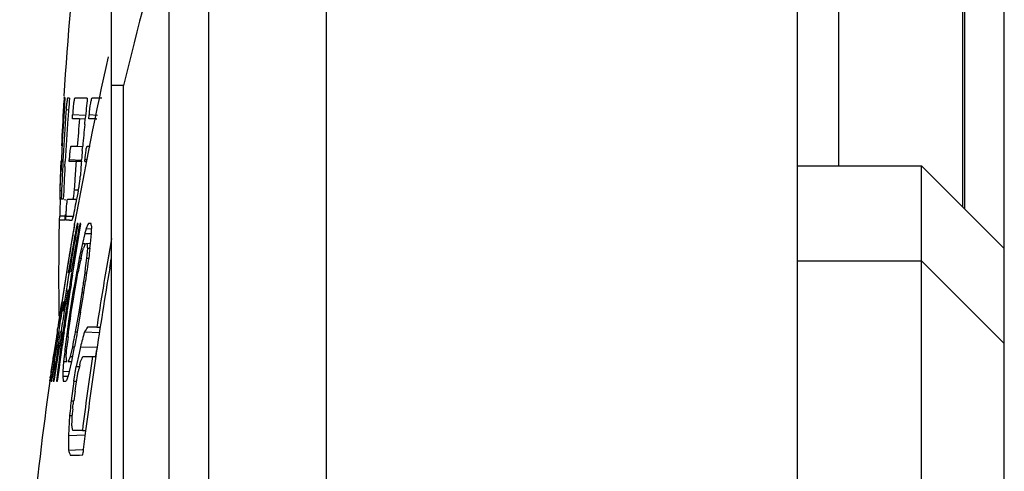
# Model space of a CAD drawing. Units: inches. Extents: x -0.1 to 96.1, y -0.1 to 60.1.
# Drawn here: x 52.2 to 52.6, y 21 to 21.3 of the extents above; entities that cross this region are included whole.
import ezdxf

# ---------------------------------------------------------------- set-up
doc = ezdxf.new("R2010")
doc.units = ezdxf.units.IN
doc.header["$MEASUREMENT"] = 0
doc.layers.add('1', color=7, linetype='Continuous')

msp = doc.modelspace()

# ---------------------------------------------------------------- linework, layer by layer
at = {"layer": '1', "linetype": 'Continuous'}
for p, q in [((52.30393519821308, 19.93246417795323), (52.30393519821308, 21.81041030405162)), ((52.54802968640206, 21.18640118577604), (52.54802968640206, 21.49151929602801)), ((52.60708480451228, 21.16671614640596), (52.60708480451228, 21.48364528027999)), ((52.60792767534696, 21.16587327557131), (52.60792767534696, 21.44978614900045)), ((52.2478144044178, 21.43689901706344), (52.2478144044178, 20.4389333115674)), ((52.62676984388236, 20.4560862251973), (52.62676984388236, 21.43011916285872)), ((52.52834464703199, 20.24939331181148), (52.52834464703199, 21.35372360192957)), ((52.2015729934887, 21.22461814165006), (52.2015729934887, 21.3097571527603)), ((52.22890189200837, 21.30603496811069), (52.22890197988636, 20.44790855348078)), ((52.20733744774458, 21.22461814165006), (52.2015729934887, 21.22461814165006)), ((52.2015729934887, 20.24808458897291), (52.2015729934887, 21.22459811546895)), ((52.20733744774458, 20.33322360008314), (52.20733744774458, 21.22461814165006)), ((52.1791243991816, 21.21895264006344), (52.17903029706741, 21.21895100498864)), ((52.17940972624456, 21.21895100498864), (52.1791243991816, 21.21895264006344)), ((52.18119196100054, 21.21296310164612), (52.1799464955202, 21.21303077471698)), ((52.18297523207139, 21.20877644618549), (52.18307253919738, 21.21064120012249)), ((52.18923874954771, 21.21031549848076), (52.18307253919738, 21.21064120012249)), ((52.18907126524067, 21.208639439217), (52.18638728268945, 21.20877810695713)), ((52.1888159129021, 21.20608406151226), (52.18909150956347, 21.20894986689021)), ((52.19081533691781, 21.20877644617761), (52.19091316753986, 21.21064120011463)), ((52.1949580256462, 21.21042639963824), (52.19091316753986, 21.21064120011463)), ((52.19423369022491, 21.2087835685162), (52.19455433357928, 21.20878302827604)), ((52.17842474431546, 21.19587960611856), (52.17775731397688, 21.19590804535085)), ((52.18786129879578, 21.19550237819337), (52.18525741141781, 21.19561337453194)), ((52.18769262586272, 21.1936326765162), (52.18787969109894, 21.19580231757918)), ((52.1794086900556, 21.1861508883469), (52.17954683301627, 21.18860782898864)), ((52.1794086900556, 21.1861508883469), (52.17955969934303, 21.18860734403194)), ((52.18144437813436, 21.18849025130754), (52.18147264650838, 21.1892358339847)), ((52.18732036632332, 21.18901263235084), (52.18147264650838, 21.1892358339847)), ((52.18727056224458, 21.18839452318156), (52.18470172062257, 21.18849148166975)), ((52.18727430020522, 21.18861859809494), (52.18733495756743, 21.18936038694927)), ((52.18728857345718, 21.18861805701227), (52.18734834516977, 21.1893598726225)), ((52.18885935371702, 21.1884902513036), (52.18888776572885, 21.18923583398077)), ((52.1888593983706, 21.18849148797289), (52.18966056104381, 21.18849403544139)), ((52.18984365029974, 21.18919916343352), (52.18888776572885, 21.18923583398077)), ((52.52834464703199, 21.18640118577604), (52.58739976514221, 21.18640118577604)), ((52.62676984388236, 21.14703110703588), (52.58739976514221, 21.18640118577604)), ((52.58739976514221, 20.41671614645715), (52.58739976514221, 21.18640118577604)), ((52.17727381505563, 21.18361506440596), (52.1771311005005, 21.17927384994533)), ((52.17727425020519, 21.18361504950439), (52.17716242220916, 21.18026497535871)), ((52.1771311005005, 21.17927384994533), (52.17699828389419, 21.17476235079574)), ((52.18404867332725, 21.17936340289021), (52.18374702306744, 21.17481041622486)), ((52.18571317245323, 21.17439678861855), (52.18601655972486, 21.1758389184217)), ((52.17709652992176, 21.17475804600438), (52.17713566991387, 21.1755656620792)), ((52.17710080306745, 21.17475792544139), (52.17713566991387, 21.1755656620792)), ((52.18598552731942, 21.17474689168549), (52.18374702306744, 21.17481041622486)), ((52.1786355743784, 21.17043262509494), (52.17766209994932, 21.17045725453195)), ((52.17962405802803, 21.16991790212251), (52.17959262842174, 21.17022595260676)), ((52.18483937228791, 21.17019024724848), (52.18057319330364, 21.170297933154)), ((52.18485773116583, 21.17028297915792), (52.18301998335875, 21.17032948420123)), ((52.17687976176819, 21.16061987335478), (52.1769156395635, 21.16248510563825)), ((52.17934768919736, 21.16243678292171), (52.1769156395635, 21.16248510563825)), ((52.17981468624851, 21.16049071981147), (52.17984985495326, 21.16232481987447)), ((52.18327209184304, 21.1622570606855), (52.17984985495326, 21.16232481987447)), ((52.17687977044534, 21.16062084961069), (52.17818274954777, 21.16062650081147)), ((52.17818274954777, 21.16062650081147), (52.17931160817767, 21.16062084961069)), ((52.18165556492175, 21.16049327723273), (52.18273478610286, 21.16049132240596)), ((52.18301709643748, 21.13438002447288), (52.18695823505954, 21.1588344542288)), ((52.18369577224064, 21.15694370560676), (52.18362427408317, 21.15649628812643)), ((52.18391813556741, 21.15810708715793), (52.1840359706186, 21.15884126310675)), ((52.18397171002806, 21.15850711361068), (52.18403613507923, 21.15884217859494)), ((52.18556558507532, 21.15043158036266), (52.18695823505954, 21.1588344542288)), ((52.18987228024065, 21.15727311569731), (52.18953793778002, 21.15649627107132)), ((52.19193391260285, 21.15806450060675), (52.19184830130365, 21.15884174596502)), ((52.18309683902021, 21.15336694327604), (52.18244428106345, 21.1494449932288)), ((52.18257668083118, 21.14946042438235), (52.18332467457924, 21.15415094877211)), ((52.18332474274064, 21.15415131427211), (52.18344496579971, 21.15495258116974)), ((52.18883211603202, 21.15415126399257), (52.18772648890206, 21.14946015583509)), ((52.18883211603202, 21.15415126399257), (52.19171312014225, 21.15407611438628)), ((52.18953799563826, 21.1564966936225), (52.19212732112646, 21.1564143291225)), ((52.19159280411077, 21.14946039350045), (52.19205532857927, 21.15415107088628)), ((52.19205537629972, 21.1541512417603), (52.19211967966191, 21.15649658492958)), ((52.18182533924852, 21.14476952308314), (52.18257663502413, 21.14946017261463)), ((52.18365944471702, 21.1504629876973), (52.18187461635091, 21.14045147661462)), ((52.18214275532728, 21.14789581352408), (52.18202552974458, 21.14711491796502)), ((52.18368264075247, 21.15045878046502), (52.18238441810286, 21.14327319795321)), ((52.18272010773671, 21.14193249104376), (52.18369287755957, 21.14786562183509)), ((52.1830179221501, 21.14371494872879), (52.18411992962251, 21.15031060569731)), ((52.18495159980364, 21.15067752644138), (52.18331439024462, 21.14163313793351)), ((52.18369287755957, 21.14786562183509), (52.18410005594535, 21.15031371557918)), ((52.18497190626431, 21.15067395920912), (52.18369629681149, 21.14371622428784)), ((52.184346056658, 21.14286530729179), (52.18556558507532, 21.15043158036266)), ((52.18772650148082, 21.14946037633903), (52.18623952410286, 21.14242370498864)), ((52.18772650148082, 21.14946037633903), (52.18920925917371, 21.14943247657133)), ((52.18886312465798, 21.14867338848076), (52.18920975569733, 21.14946018781542)), ((52.18952888390601, 21.14945670118944), (52.18985420696112, 21.14946070800833)), ((52.18985411079973, 21.14946019413038), (52.19159059613435, 21.14952080360282)), ((52.19130769820129, 21.1471191919729), (52.19159271417766, 21.14946012090203)), ((52.2015729934887, 21.15169082773668), (52.1999421855989, 21.1424329456658)), ((52.20155498746897, 21.15169400979573), (52.20073367491784, 21.14701202373274)), ((52.18237224539814, 21.14327535757526), (52.18100394908316, 21.13544707597683)), ((52.18165500757527, 21.14476930897683), (52.18127474429969, 21.14242873828393)), ((52.181332553532, 21.14175919134298), (52.18182527411864, 21.14476916409495)), ((52.18368761198474, 21.14371773882723), (52.18231123698865, 21.13596014772092)), ((52.18301709643748, 21.13438002447288), (52.184346056658, 21.14286530729179)), ((52.18708529197687, 21.14242388881148), (52.18781476616584, 21.14556538922486)), ((52.18781476616584, 21.14556538922486), (52.18818729546115, 21.14711502809494)), ((52.18982567619736, 21.14402414017761), (52.189661095595, 21.14242459540989)), ((52.18994721754382, 21.14547326175241), (52.18982567619736, 21.14402414017761)), ((52.19011999080362, 21.14711539420912), (52.18994721754382, 21.14547326175241)), ((52.19006132935482, 21.14744262908706), (52.19012000499657, 21.14711527101226)), ((52.19012000499657, 21.14711527101226), (52.19166166520915, 21.1471615165792)), ((52.20073367491784, 21.14701202373274), (52.1991799020438, 21.13795799794139)), ((52.17882795253985, 21.12619518003589), (52.181332553532, 21.14175919134298)), ((52.18187461635091, 21.14045147661462), (52.18102285188633, 21.13544380403195)), ((52.18166233418555, 21.13533902087446), (52.18272010773671, 21.14193249104376)), ((52.18168153692568, 21.13533592026029), (52.18272010773671, 21.14193249104376)), ((52.18331439024462, 21.14163313793351), (52.18232925937451, 21.13595702996502)), ((52.18623950882335, 21.14242407277603), (52.1870851746462, 21.14241401946895)), ((52.18966101152017, 21.14242389501226), (52.19074671446504, 21.14244463409887)), ((52.1999421855989, 21.1424329456658), (52.19919427400441, 21.13795556753195)), ((52.20074171025641, 21.13770033178391), (52.20148279958318, 21.14205138752013)), ((52.20083051898473, 21.13768531263037), (52.2015729934887, 21.14203591653981)), ((52.52834464703199, 21.14112559527604), (52.58739976514221, 21.14112559527604)), ((52.62676984388236, 21.10175551653588), (52.58739976514221, 21.14112559527604)), ((52.18002297800837, 21.13461287746897), (52.17840102472883, 21.12443931452407)), ((52.18028619649658, 21.1362491441658), (52.18002297800837, 21.13461287746897)), ((52.18052636109104, 21.13773303846107), (52.18028622976431, 21.13624913994139)), ((52.18261058268553, 21.1353876103469), (52.183196147469, 21.13549103376424)), ((52.1850405898391, 21.1322336351225), (52.18561084786268, 21.13538772692959)), ((52.18561086610282, 21.13538748264219), (52.18572491031154, 21.13593774252013)), ((52.1888285805241, 21.13538760879573), (52.18836901788632, 21.13225731934691)), ((52.1888285805241, 21.13538760879573), (52.1897233642643, 21.13539818659495)), ((52.18910239963043, 21.13773408279179), (52.18882864796899, 21.1353878208981)), ((52.18423022723675, 21.13148350253194), (52.1832502550792, 21.12600535635085)), ((52.18393126745326, 21.12600572158706), (52.1850405898391, 21.1322336351225)), ((52.18839474410288, 21.12600599488234), (52.189162063406, 21.1314807838036)), ((52.17659641585874, 21.11206386643352), (52.17882795253985, 21.12619518003589)), ((52.17840102472883, 21.12443931452407), (52.17790368819738, 21.12131490296108)), ((52.18081865251622, 21.12732080351226), (52.18032877622886, 21.12443068492564)), ((52.18179257460287, 21.12632057077605), (52.18188888287455, 21.12696331272487)), ((52.18183032315011, 21.12631487191777), (52.18192493729578, 21.12695785700832)), ((52.18325014475641, 21.12600565617368), (52.1827483353627, 21.12287762933904)), ((52.18325014475641, 21.12600565617368), (52.18393125811463, 21.12600316635085)), ((52.18342675717372, 21.12286214174849), (52.18393121467375, 21.12600579460282)), ((52.18746782961864, 21.12600580453194), (52.18597553742569, 21.11662401508708)), ((52.18746782961864, 21.12600580453194), (52.18839457856745, 21.12600911433509)), ((52.18789148321702, 21.12287810938628), (52.18839459019341, 21.12600585874062)), ((52.17870628150445, 21.12182428077998), (52.17797248115795, 21.11733653290203)), ((52.17870628150445, 21.12182428077998), (52.17799035266978, 21.11733361719337)), ((52.1827483353627, 21.12287762933904), (52.18176120996901, 21.1166239871855)), ((52.18244171466586, 21.11662395405558), (52.18342675717372, 21.12286214174849)), ((52.18690155542174, 21.11662403879966), (52.18789148321702, 21.12287810938628)), ((52.17722101703202, 21.1174370689847), (52.1763695424454, 21.11193308401226)), ((52.17884814330762, 21.11920031355557), (52.178555730906, 21.11718887919731)), ((52.1801117144139, 21.11874728857526), (52.17986421058322, 21.11698619639022)), ((52.1801117144139, 21.11874728857526), (52.17994549082727, 21.11760172544927)), ((52.18041104414226, 21.11692271657132), (52.18050393428001, 21.11756540175634)), ((52.1804475012367, 21.11691739912249), (52.18054203403591, 21.11755983140202)), ((52.18176113855168, 21.11662391495715), (52.18132057163439, 21.11350457325636)), ((52.18176113855168, 21.11662391495715), (52.18244170614224, 21.11662634307132)), ((52.18200201718554, 21.11349076065792), (52.18244163503596, 21.11662386132722)), ((52.1859754639454, 21.11662407893747), (52.1843518003509, 21.10724208305557)), ((52.18690148350447, 21.11662414108707), (52.18526799246507, 21.10724215697682)), ((52.1859754639454, 21.11662407893747), (52.18690154615012, 21.116621128654)), ((52.18132057163439, 21.11350457325636), (52.18045273959501, 21.10724231850439)), ((52.18114176479969, 21.10724219184297), (52.18200201718554, 21.11349076065792)), ((52.17648016101231, 21.10798534606737), (52.17569379373674, 21.10292845136266)), ((52.17649950715008, 21.10798228872486), (52.17569379373674, 21.10292845136266)), ((52.17751277510683, 21.10724220386265), (52.17745682253201, 21.10724218452408)), ((52.17760498577218, 21.10782159955163), (52.17751277469733, 21.10724219202014)), ((52.17760763245326, 21.10782119095714), (52.17751277469733, 21.10724219202014)), ((52.17787877915009, 21.10716964352802), (52.1779720004572, 21.10775269913431)), ((52.17789749199653, 21.10716674646108), (52.17799139933118, 21.10774968968155)), ((52.17860645673278, 21.10817836169336), (52.17852723726821, 21.10760949667367)), ((52.17862599165801, 21.10817575636266), (52.17854605759499, 21.10760699244139)), ((52.17901238409104, 21.10704299867762), (52.17933586268555, 21.10936285220517)), ((52.17902726381942, 21.10704090825242), (52.17933586268555, 21.10936285220517)), ((52.18045265861861, 21.1072421470792), (52.17953763002413, 21.10020592492172)), ((52.18045265861861, 21.1072421470792), (52.18114172181936, 21.10724761170123)), ((52.18088427419343, 21.10489783229966), (52.18114168411466, 21.10724196960675)), ((52.18435176192571, 21.1072423184847), (52.18526783350046, 21.10723180581542)), ((52.18872476274851, 21.1072422995162), (52.19590297518948, 21.10701643273274)), ((52.19460471330757, 21.10958765136265), (52.19019973113825, 21.10958771766974)), ((52.19460471187847, 21.10958764457526), (52.19628082268162, 21.10952940582329)), ((52.17532753738237, 21.10489687198864), (52.1742279748824, 21.09786004342565)), ((52.17429799697686, 21.08378827278392), (52.17690410232728, 21.10100013790203)), ((52.17569379373674, 21.10292845136266), (52.17434804840599, 21.09404931287841)), ((52.17569379373674, 21.10292845136266), (52.17437320343748, 21.09404552876817)), ((52.17449932841384, 21.09313439524848), (52.17568404389027, 21.10090940418549)), ((52.17452025612255, 21.09313138996108), (52.17568536491387, 21.10090920888234)), ((52.17634779469734, 21.10200101864611), (52.1752210979414, 21.09385279808313)), ((52.17634779469734, 21.10200101864611), (52.17524360823671, 21.09384983112643)), ((52.177694420595, 21.1015472427918), (52.17537445700441, 21.08378748176816)), ((52.17593715936272, 21.08379050105163), (52.17822146396111, 21.10097794985084)), ((52.17614475450051, 21.0960969638469), (52.17690410232728, 21.10100013790203)), ((52.177694420595, 21.1015472427918), (52.17693911500839, 21.09591323479179)), ((52.17749373144147, 21.09584660906738), (52.17818172545321, 21.1009834020477)), ((52.18340810637847, 21.10253525463825), (52.18294684320915, 21.1002056334414)), ((52.18443905599656, 21.10255185265005), (52.1840293002997, 21.10020583896896)), ((52.17414950876821, 21.09628854979179), (52.17439769897294, 21.09786056088628)), ((52.17513160138242, 21.08941454900832), (52.17614475450051, 21.0960969638469)), ((52.17953756776427, 21.10020574465006), (52.18038019951621, 21.10021651363432)), ((52.17999069075643, 21.095514681654), (52.18038030106345, 21.10020558824455)), ((52.18294684058316, 21.10020591485478), (52.18191493058316, 21.09551477979178)), ((52.18263663820915, 21.09316942796895), (52.18402927952809, 21.10020605985085)), ((52.18294684058316, 21.10020591485478), (52.18402889320919, 21.10018554185478)), ((52.18614096042177, 21.09708080986659), (52.18482245039422, 21.09082359426424)), ((52.18681043522884, 21.10020592377999), (52.18614096042177, 21.09708080986659)), ((52.18681043522884, 21.10020592377999), (52.19482194062255, 21.10003215478391)), ((52.17292592149659, 21.08847850372879), (52.17366347631548, 21.0931697702288)), ((52.17351892949659, 21.09316917065793), (52.17315975282332, 21.09079798066188)), ((52.17693911500839, 21.09591323479179), (52.17605736440601, 21.08915936505951)), ((52.17661240689813, 21.08909826176816), (52.17749373144147, 21.09584660906738)), ((52.17878879413831, 21.09316941159493), (52.17840285805954, 21.08847892971306)), ((52.17878879413831, 21.09316941159493), (52.18026452561861, 21.09319758312643)), ((52.17903667346116, 21.09553414639809), (52.17878887240204, 21.09316975244139)), ((52.18004556605956, 21.09519512557131), (52.17999070729968, 21.09551453987054)), ((52.18090631403197, 21.09316961409887), (52.18263453033512, 21.09310929346108)), ((52.18123730470916, 21.0939475445044), (52.18090633728002, 21.09316961256737)), ((52.18159400334298, 21.08841378954377), (52.18263663702805, 21.09316965120912)), ((52.18191497655954, 21.09551499039023), (52.18184381464221, 21.09535126496502)), ((52.18191493058316, 21.09551477979178), (52.18270603547688, 21.0954911312603)), ((52.18649104305564, 21.09159902608313), (52.18686375700048, 21.0931696471658)), ((52.18686376091387, 21.09316938641385), (52.1875427997997, 21.09473858957919)), ((52.1875427997997, 21.09473858957919), (52.18787289511863, 21.09551517913431)), ((52.18787290429185, 21.09551493672092), (52.19084670841778, 21.09551496068156)), ((52.19084670841778, 21.09551496068156), (52.1924998168509, 21.09551493708707)), ((52.19249981684698, 21.09551493708707), (52.19418241576432, 21.09557340486264)), ((52.17315975282332, 21.09079798066188), (52.17247703040209, 21.08613387565794)), ((52.17279532855167, 21.08769476480359), (52.17292596667767, 21.08847881849258)), ((52.1743010454926, 21.0869908772603), (52.17388052960678, 21.08378748216973)), ((52.17431424299656, 21.08698918705164), (52.17388052960678, 21.08378748216973)), ((52.17429799697686, 21.08378827278392), (52.17513160138242, 21.08941454900832)), ((52.17605736440601, 21.08915936505951), (52.17537445700441, 21.08378748176816)), ((52.17593715936272, 21.08379050105163), (52.17661240689813, 21.08909826176816)), ((52.17840282135876, 21.08847986236659), (52.1815865843509, 21.08856293476818)), ((52.1808974298076, 21.0860683700792), (52.18137493740602, 21.08768647103194)), ((52.18137493740602, 21.08768647103194), (52.18158987571309, 21.08843679270124)), ((52.18362776677213, 21.08378756929573), (52.18482240820913, 21.09082399051621)), ((52.18455975642178, 21.08144216664612), (52.18575701098871, 21.088478669591)), ((52.18482240820913, 21.09082399051621), (52.18630355231937, 21.09080427214219)), ((52.17215195253596, 21.08378739581541), (52.17221678759495, 21.08420773166187)), ((52.17220145785876, 21.08417858953982), (52.17215202003592, 21.08378789310282)), ((52.17236119289817, 21.08535188538234), (52.1723060472446, 21.08496062243746)), ((52.17240402825644, 21.0853506226422), (52.17254161649657, 21.08613400127998)), ((52.17291304120522, 21.08424007673273), (52.17284704588235, 21.08377986238234)), ((52.17291541303592, 21.08423973257919), (52.17284704588235, 21.08377986238234)), ((52.1728475643194, 21.08378749028785), (52.17312066256352, 21.08378827013826)), ((52.17312066731938, 21.08378827253588), (52.17334696067769, 21.08534567392172)), ((52.17312066731938, 21.08378827253588), (52.17335382112651, 21.08534471781935)), ((52.17415207834301, 21.08378782864611), (52.17429799148869, 21.08378827124849)), ((52.17836172350053, 21.08613299849651), (52.18089279829184, 21.08621367509495)), ((52.17853875877609, 21.08457280863038), (52.17863316990207, 21.08378806281147)), ((52.18058308065008, 21.08534699252801), (52.1809091243627, 21.08609582289809)), ((52.18362771376428, 21.0837876475595), (52.18235003974848, 21.07440586178391)), ((52.18362771376428, 21.0837876475595), (52.18456982314223, 21.08378359706344)), ((52.18423851356744, 21.07909624389809), (52.18455970856746, 21.08144221968155)), ((52.18234994513045, 21.07440578600046), (52.18360526150445, 21.07441159492959)), ((52.18186697398869, 21.0697320305044), (52.18162765137845, 21.06736958731542)), ((52.18143184873281, 21.06426350687447), (52.18105771846899, 21.05798811631148)), ((52.18162755367371, 21.06736934479966), (52.18143184873281, 21.06426350687447)), ((52.18162755367371, 21.06736934479966), (52.18289301507923, 21.06738655105951)), ((52.18280753933908, 21.06424153934297), (52.18280760324063, 21.0658063137091)), ((52.18771201724854, 21.06033316449257), (52.1830969640281, 21.06033318989808)), ((52.18771201681153, 21.06033316185084), (52.18937942298868, 21.06027522420518)), ((52.18105754306742, 21.05798748326029), (52.18104905328005, 21.05565754304376)), ((52.18105754306742, 21.05798748326029), (52.18909201883514, 21.0581633846973)), ((52.18105034927999, 21.05095112201227), (52.18778111352805, 21.05116332714611)), ((52.1878613053351, 21.04861978764218), (52.18801848422493, 21.04992331467368)), ((52.1878613053351, 21.04861978764218), (52.18803089392571, 21.04992181390202))]:
    msp.add_line(p, q, dxfattribs=at)
for centre, radius, start, end in [((53.64821922947294, 21.13325157949259), 1.471807891913368, 173.3510999524891, 176.6399849216121), ((54.05455035569338, 20.7789208708666), 1.900221456692891, 163.8951405051075, 166.4348915180906), ((54.05455035569338, 20.8241964613666), 1.900221456692891, 167.4142981839925, 169.856793983489), ((53.46829042540207, 21.13113743610675), 1.291868664283449, 176.1024176800892, 176.2878399406957), ((52.18005374795325, 21.12460149735085), 0.09401742122834533, 89.05183499449157, 89.65000249909883), ((53.48062166737452, 21.11420523789809), 1.303200572543292, 175.4051184972104, 175.6549071843884), ((53.48738388000049, 21.08264888655163), 1.304421334062976, 174.0169413934968, 174.4436140982096), ((52.19647094050049, 20.71259574459887), 0.5060368359803089, 89.95065803130142, 90.45798041728152), ((53.46757845089024, 21.13902132180754), 1.29107500345274, 176.6346915783119, 177.4746434438993), ((53.46808571387845, 21.13115034090202), 1.291663546751953, 176.2878232556955, 177.1268107220008), ((52.47016664717762, 21.19779973697684), 0.2919325688779493, 176.2385503486063, 176.6608137833966), ((53.47702218881545, 21.12208194596896), 1.30026037075589, 176.1675079369942, 177.0654043488126), ((53.47973502275249, 21.1142692605792), 1.302311618421244, 175.8315287859905, 176.72766286659), ((53.47742330226032, 21.12205591214218), 1.300662327299197, 175.9891701990062, 176.1675447068918), ((53.48039328600839, 21.11422263682329), 1.302971529381874, 175.6549092046957, 175.831588076401), ((52.18457090205169, 21.00102891344928), 0.207755320751966, 89.84973814529185, 90.44004293160728), ((52.18442045752408, 20.89609844541383), 0.312685847370075, 89.63960145569689, 89.87259566207841), ((53.48066281929573, 21.09104591120912), 1.299618992303134, 174.8025542938946, 175.3849876962069), ((52.19337039915797, 20.67851895114612), 0.5302653201062928, 89.9067203630826, 90.27606947298008), ((53.48571382203198, 21.08280930503194), 1.302743586551165, 174.570146497809, 175.0242183949902), ((53.46774803175242, 21.13116784339415), 1.29132541179526, 177.1268353017052, 177.4482645082922), ((52.18373627896506, 20.92180061063431), 0.2738186684685007, 89.6817139411853, 90.31828605881472), ((52.19213376967372, 20.62184895916975), 0.5737702196259773, 90.07440844728464, 90.21707726801662), ((53.48444418919735, 21.08291988290597), 1.301469146649591, 175.1200906473029, 175.3088316468926), ((53.46707538796898, 21.13904074631541), 1.29057156613778, 177.7910036822063, 178.0206999716922), ((53.46755081150445, 21.13117668337448), 1.291127993539355, 177.4482667573048, 177.6726457753026), ((53.47619514809497, 21.12212460110283), 1.299432230826756, 177.0654157269895, 177.8683798020957), ((53.47844274872097, 21.11434269784297), 1.30101725653148, 176.8360157833118, 177.5280036886082), ((52.18296137490995, 20.93930773687448), 0.2491883621141703, 89.87899183459452, 90.34879432781793), ((52.18280190387054, 20.80206080394139), 0.3864353477519639, 89.71831790009172, 89.89832492688181), ((53.47951684231543, 21.09124439665005), 1.29846168371652, 175.7049371107068, 175.9069835076872), ((53.48353165482331, 21.08299410882723), 1.30055359833463, 175.3415913453949, 175.6667039698087), ((53.64821922947294, 21.13325157949259), 1.471807891913368, 178.0390119672957, 178.1695114478935), ((53.47902303017764, 21.09127973147682), 1.297966608996048, 175.9069834387003, 176.1087562870004), ((52.36321403017769, 21.16779857394928), 0.1863344876732261, 178.527122856298, 178.9799370998942), ((52.57252694508315, 21.1559985681107), 0.3958751460275543, 177.2838871126928, 177.8897235540961), ((52.86060916011468, 21.15569710583903), 0.6838766789015666, 178.4024505392915, 178.5847169767065), ((52.57756850595325, 21.09097130492171), 0.4006435982677117, 168.4645637581011, 169.1384498462897), ((52.57966030922489, 21.09054550886265), 0.4027782977755858, 167.9841274602093, 168.4647217548944), ((52.37688078910679, 21.15986691894926), 0.199971194192911, 177.6553949397054, 178.4084613499939), ((52.18502582148869, 20.91988604490991), 0.2504514716850364, 90.45888046468882, 91.01868135211654), ((52.57525390528792, 21.09141566616581), 0.3982867289251921, 169.138485177098, 169.7962424890041), ((52.52119212942171, 21.15565711664611), 0.3443439773425156, 178.5121824510967, 178.8638499636097), ((52.48273048037061, 21.1566527123784), 0.3058694449133821, 178.3573048254012, 178.5115505376005), ((53.12354140618947, 21.10050237748077), 0.9461416400117997, 176.200022225893, 176.3570027205039), ((52.28731932772098, 21.16020464133511), 0.1074899717480302, 177.6970963358015, 178.8698382024097), ((52.27750683740993, 21.16059818954376), 0.09766959267716419, 177.250164533607, 177.6964748930076), ((53.64821922947294, 21.13325157949259), 1.471807891913368, 178.9350938725986, 180.7223795507888), ((52.18116476327612, 20.75590553714218), 0.4045880377834598, 89.93049505422238, 90.19119027388696), ((53.99794188008707, 20.82182207709495), 1.843807366137773, 169.4679116307863, 169.7327168082887), ((52.2665621352761, 21.14521760317368), 0.08364310781495964, 171.1353408505937, 172.249991617215), ((52.24573743058716, 21.14679870255557), 0.0628656381299205, 169.8872102089938, 170.7132287986158), ((52.24612744316983, 21.14672896306344), 0.06326183678346381, 169.2700063125982, 169.8873654712945), ((53.99121433288633, 20.84849615956345), 1.832145149007852, 170.2460897407113, 170.5181873152133), ((54.00260415217764, 20.81696413770518), 1.848032853326749, 169.3399235543032, 169.5965932102964), ((52.18553475602414, 21.08648701478392), 0.07235530820472354, 89.99154739887815, 90.26707385932082), ((52.18695052862648, 21.01160652508312), 0.1472357976535416, 89.99585601320092, 90.18725757731788), ((52.3891795634139, 21.0710367017721), 0.2171637912125958, 156.150945195294, 156.6027964893152), ((52.19182069788235, 20.76611722850045), 0.3927254060118063, 89.99594771331716, 90.18417742371491), ((52.36783127702807, 21.17783133530359), 0.177004549559053, 186.4118326653909, 186.9227466969951), ((52.73634876429577, 21.06172754685085), 0.5607900425275524, 170.2707602399953, 170.5950473865013), ((52.47590605735479, 21.11066227700046), 0.2957957422244059, 171.0859811545135, 171.3885617737), ((52.33831495644932, 21.11033330007132), 0.1557700483543288, 163.3582959878013, 163.6624276190946), ((52.56748045915009, 21.04162329438628), 0.3950144346456645, 163.0936577137927, 163.3289540845021), ((52.35920131022095, 21.12091561299258), 0.17910238156299, 170.8292932295949, 171.3359122236845), ((52.38970136205171, 21.06065835866581), 0.2192775480314934, 156.3351211123977, 156.7789932620149), ((52.54931344739026, 21.08775767713825), 0.3720525092047199, 170.9417489050889, 171.1854931551936), ((52.32912376079577, 21.12278140845321), 0.1490947909999982, 170.6068853518896, 170.9112362135078), ((53.66798267378397, 20.96852291773274), 1.487435918846439, 173.1038635798011, 173.285997482594), ((53.35184676079575, 20.95344089620124), 1.185729838649592, 170.8287844840075, 171.0585316187952), ((53.96512294031544, 20.81006745287053), 1.809664937389742, 169.4171900035115, 169.593245860598), ((53.67261108964613, 20.82748307931936), 1.518543640980297, 168.0301580472972, 168.2802209618116), ((53.65334441671308, 20.96570378217762), 1.474313097314943, 173.1156269955037, 173.2991741687068), ((53.97023436595322, 20.87908494582722), 1.798866890066908, 171.5821408810913, 171.7582314393944), ((53.99832559585087, 20.84591057782722), 1.839887356196828, 170.9478081658106, 171.2242573212056), ((53.97459057931542, 20.85777897529574), 1.813355691145648, 171.1938964826859, 171.4808528829912), ((53.99181300261466, 20.85543588009494), 1.830178260685017, 171.2331730325021, 171.4680326971881), ((53.96320827159889, 20.81042090284298), 1.807717919157458, 169.5933022597914, 169.7696191318101), ((53.9739380190241, 20.87854351363038), 1.802609906330687, 171.7580750583994, 171.9337952829009), ((54.05432890789814, 20.82423003604769), 1.879906680015725, 170.4012174293941, 171.6956545533903), ((54.05484526257135, 20.82414710765006), 1.882012541169269, 170.4015432701953, 171.2764144745918), ((53.97699016636267, 20.871220830091), 1.807568992185018, 171.6967102863946, 171.8969128586922), ((53.99821305243751, 20.84592795398471), 1.83977347928738, 171.2242573920937, 171.4579122235129), ((53.99917392955956, 20.81762189329179), 1.844540410622025, 170.4252932735928, 170.6539912731095), ((53.97442968230757, 20.85780308391384), 1.813192997960608, 171.4808531152054, 171.7255925055911), ((53.9909473579375, 20.85556547881149), 1.829302968314939, 171.488380565189, 171.7655567747119), ((54.0561759034257, 20.82394105466582), 1.901739039807064, 171.0038070357917, 171.1220403129874), ((53.98578806705166, 20.82403948745321), 1.831453070507852, 170.7847192634934, 171.0809670121027), ((53.99830128531937, 20.81776534935871), 1.843656053460608, 170.6539862277931, 170.9482400444001), ((53.97424972396897, 20.85782920220911), 1.813011154082655, 171.7817939029929, 172.0629669299886), ((53.99005476570517, 20.85569459715794), 1.828401085476356, 171.7859039099996, 172.0251880577023), ((53.02848538446108, 20.98101244594535), 0.8620684276180999, 171.2648017008133, 171.4224824244108), ((53.99798193676816, 20.84596203830753), 1.839539862846435, 171.8328383079975, 171.9992289855049), ((53.99823493220129, 20.81642262850439), 1.843428965460608, 170.9253744145098, 171.1195076815989), ((53.97412243218156, 20.85784696667761), 1.812882628685017, 172.0811198308957, 172.274515704001), ((53.98978380321699, 20.85573299197684), 1.828127416728324, 172.0986120794121, 172.2903035154042), ((53.65944660557921, 20.80907238879966), 1.504928604535415, 168.5724333829887, 168.7552070041112), ((53.9448981639257, 20.79386090724061), 1.787318206271632, 169.9017828749911, 170.05447354879), ((53.10846799503202, 20.85325888463037), 0.9541672748346341, 164.5627221643877, 165.0006381848869), ((52.34243206530368, 21.01224217313825), 0.1806954317401553, 147.4029134692987, 148.281714459795), ((53.66085646771307, 20.94356746504769), 1.488739460409431, 173.7788058276976, 173.9604183643073), ((53.35157776640597, 20.91120193396108), 1.191886889452742, 171.0664572716048, 171.2182067986046), ((53.65267598207924, 20.93989144499258), 1.481835841925179, 173.7892272026887, 173.9708918305897), ((53.58750734048078, 20.79879235411463), 1.424892290834628, 167.7948687040072, 167.9719704054917), ((53.98716710822885, 20.82383983461462), 1.832846449051159, 171.5222030306122, 171.8321093607954), ((53.97416011855165, 20.82288886927999), 1.819838345531474, 171.4600055467097, 171.7078952247047), ((53.99778431213042, 20.84598925980755), 1.839340371795253, 172.2554456002936, 172.4711085878027), ((52.3829521575438, 21.0076674412603), 0.219392657287399, 156.4426874405098, 156.8420050014884), ((53.3735857419847, 20.81072541416581), 1.219870407090537, 166.6882840447154, 166.8388519254059), ((54.0545918488981, 20.82419081505952), 1.881755434429111, 171.7098138844036, 172.790920072301), ((54.05617713623667, 20.82394452263432), 1.881776766499977, 171.6951802442032, 172.7898548843937), ((52.46790640681149, 21.03892594007132), 0.2991136017913349, 170.6163462716055, 170.919417034695), ((52.53872270287451, 21.0808685134532), 0.3603994120866099, 178.9143942650881, 179.1630103911025), ((52.3226363529572, 21.08488512805164), 0.1442757702440928, 178.5722643299032, 178.8833648755919), ((54.05455035569338, 20.8241964613666), 1.900221456692891, 172.1481868083988, 176.5033567709065), ((52.25512567576033, 21.07348628565794), 0.0836107126929124, 172.1123105610034, 172.6527825980973), ((52.25604172148081, 21.07106141501619), 0.08484954438582576, 170.3048224023105, 171.0868692859106), ((52.25572823121308, 21.07340098917367), 0.0842192792519675, 171.3048424812152, 171.8420699550892), ((52.17387542787844, 21.19424542342566), 0.1104579412283451, 270.0026460148089, 270.1435018652152), ((52.17536514579581, 21.28867320362642), 0.2048857218976353, 270.0026035099828, 270.1597526495982), ((52.35225473374459, 21.10507455856738), 0.1749215873188956, 186.2165207465927, 186.7308440115041), ((52.17860300709498, 21.50624430682328), 0.4224571369645619, 270.0040724232185, 270.1779310972969), ((52.3837096477564, 20.99736518920911), 0.2213621466732257, 156.5807378424962, 157.0198724623114), ((54.06187568407131, 20.82321734639416), 1.894992177889741, 172.239703218309, 172.382805030503), ((53.93062923779178, 20.89138229050834), 1.757833349625963, 174.0236008701117, 174.1767510688946), ((54.049155502654, 20.82484437496896), 1.874697717090529, 172.790205109207, 173.1043505397064), ((53.07120748188629, 21.05357721416975), 0.8901608594999894, 179.8660981645922, 180.1689828989976), ((52.30696481458318, 21.09423107237446), 0.1331450587716519, 198.9691270925047, 200.0395493823179), ((52.18161701504778, 22.09849807936658), 1.049896842149594, 270.0143610331954, 270.3408054251021)]:
    msp.add_arc(centre, radius, start, end, dxfattribs=at)
for points, knots in [([(52.17902931335482, 21.21893285969336), (52.17885599123673, 21.21892267749652), (52.17914151285879, 21.21787385852802), (52.17889527401235, 21.21743954448077), (52.17886294965012, 21.21695125330361)], [0, 0, 0, 0, 0.2618792719, 1, 1, 1, 1]), ([(52.18062800122493, 21.21861615003982), (52.18038265203592, 21.21861927933903), (52.1805171601265, 21.21718060418156), (52.18024883778787, 21.21657925629178), (52.18018359279574, 21.21591216070518)], [0, 0, 0, 0, 0.2679732904, 1, 1, 1, 1]), ([(52.18417141466978, 21.21861364107132), (52.18394259161073, 21.21861364107132), (52.1838426027328, 21.21743921151227), (52.18347381531152, 21.2161158624729), (52.18327219804382, 21.21349452792565), (52.18312628631543, 21.21165874647289), (52.1830725391186, 21.21064120012642)], [0, 0, 0, 0, 0.08487199990000001, 0.3000800955, 0.6220591413000001, 1, 1, 1, 1]), ([(52.19006841348084, 21.21861639768549), (52.18950918370126, 21.21862147844139), (52.187543612843, 21.21863553500438), (52.18557782749258, 21.21863494130754), (52.18417156771307, 21.21861639768549)], [0, 0, 0, 0, 0.2845151259, 1, 1, 1, 1]), ([(52.19242594360679, 21.21861364107132), (52.19217143776035, 21.21861364107132), (52.19182694619337, 21.21753542907525), (52.19123165665007, 21.21521097842957), (52.19101358641387, 21.21253216861069), (52.19091316733511, 21.21064120012642)], [0, 0, 0, 0, 0.0930156182, 0.307923791, 1, 1, 1, 1]), ([(52.18221513317769, 21.1956137867406), (52.18203504950441, 21.1956137867406), (52.18199549686267, 21.19466152007919), (52.18171375020523, 21.19361430152407), (52.18159938164615, 21.19150979991385), (52.18150119642178, 21.1900433632603), (52.18147017859104, 21.18923064234691)], [0, 0, 0, 0, 0.0837047132, 0.2990842651, 0.6219640761, 1, 1, 1, 1]), ([(52.18995987155165, 21.1956137867406), (52.18976073670524, 21.1956137867406), (52.18951768458714, 21.19473740806345), (52.18908002998865, 21.19289503992171), (52.18894301166978, 21.19074450250832), (52.18888504721309, 21.18923348842564)], [0, 0, 0, 0, 0.0913561277, 0.3062895283, 1, 1, 1, 1]), ([(52.17713566228002, 21.17556528385872), (52.17716144497683, 21.17608636489414), (52.17728770568158, 21.17876685062644), (52.17740005931546, 21.18144796898864), (52.17748784252808, 21.18360791963431)], [0, 0, 0, 0, 0.1944206408, 1, 1, 1, 1]), ([(52.18601653595715, 21.17583958705951), (52.18609187957134, 21.17618713516188), (52.18640834468556, 21.17798233659494), (52.186585497843, 21.17979863837839), (52.18669604532727, 21.18126078800439)], [0, 0, 0, 0, 0.1951877289, 1, 1, 1, 1]), ([(52.17690907229974, 21.171115796591), (52.17690704508709, 21.17099366040203), (52.17695909155952, 21.17087579407131), (52.1768672515359, 21.17063406753588), (52.17690783444539, 21.17062386021699)], [0, 0, 0, 0, 0.7448359022, 1, 1, 1, 1]), ([(52.17725324857923, 21.17045754658312), (52.17703684067374, 21.17045754658312), (52.17736606824064, 21.16915257146108), (52.17710165903986, 21.16863662045714), (52.1770770008942, 21.16804767217368)], [0, 0, 0, 0, 0.2685387509, 1, 1, 1, 1]), ([(52.17959262842174, 21.17022595260676), (52.17958472168948, 21.17028363685871), (52.17957097622883, 21.17034549762643), (52.17954738985088, 21.17045754658312), (52.17952406982727, 21.17045754658312)], [0, 0, 0, 0, 0.7140178684999999, 1, 1, 1, 1]), ([(52.18057317693354, 21.17029725643352), (52.18034838151624, 21.17029393682722), (52.18036790226427, 21.16906572326423), (52.18017623313438, 21.1685050521658), (52.18012379241384, 21.16792258625635)], [0, 0, 0, 0, 0.2776782764, 1, 1, 1, 1]), ([(52.18328204248081, 21.17087714640203), (52.18324778560287, 21.17073824677998), (52.18320127560679, 21.17056616225243), (52.18308353461464, 21.17032953480754), (52.1830199669887, 21.1703288074847)], [0, 0, 0, 0, 0.6923451189000001, 1, 1, 1, 1]), ([(52.18308973041388, 21.16116206563037), (52.18312283201624, 21.16128347176029), (52.18318686876819, 21.16155267453588), (52.18323977236662, 21.1618241915477), (52.1832664585005, 21.16197254382722)], [0, 0, 0, 0, 0.4549925756, 1, 1, 1, 1]), ([(52.18273477624462, 21.16049071981147), (52.18281696739416, 21.16049071981147), (52.18298058651624, 21.16077265360282), (52.18304327946902, 21.16099169835477), (52.18308973041388, 21.16116206563037)], [0, 0, 0, 0, 0.3176133394, 1, 1, 1, 1]), ([(52.18998353899264, 21.14789594266975), (52.18998972508314, 21.14781981487447), (52.19001279204383, 21.14766783031542), (52.19004533812648, 21.14751796296502), (52.19006132935482, 21.14744262908706)], [0, 0, 0, 0, 0.4979343639, 1, 1, 1, 1]), ([(52.17578189898472, 21.10850914944533), (52.17576199433904, 21.10843110165005), (52.17572556018553, 21.10827451597683), (52.1757002808942, 21.10811558420517), (52.17569163428789, 21.1080359053902)], [0, 0, 0, 0, 0.501242635, 1, 1, 1, 1]), ([(52.1760584506186, 21.10958766557133), (52.1760296521029, 21.10940457234297), (52.17593683694537, 21.10904398636265), (52.17582783702807, 21.10868927639414), (52.17578189898472, 21.10850914944533)], [0, 0, 0, 0, 0.4992615698, 1, 1, 1, 1]), ([(52.17366226968949, 21.09390617048471), (52.17364588409106, 21.09378069823275), (52.17357186307134, 21.09353693854376), (52.17349531315011, 21.09329448465399), (52.17347584916195, 21.09316908963824)], [0, 0, 0, 0, 0.4992917273, 1, 1, 1, 1]), ([(52.17369477137845, 21.09488739642171), (52.17365893614226, 21.09472769366187), (52.17364945132329, 21.09439675775241), (52.17368348123671, 21.09406859728786), (52.17366226968949, 21.09390617048471)], [0, 0, 0, 0, 0.4997982979, 1, 1, 1, 1]), ([(52.17385586730757, 21.09551507415007), (52.17383794016979, 21.09540884294927), (52.17378077626034, 21.09519995220517), (52.17371848122889, 21.09499306137841), (52.17369477137845, 21.09488739642171)], [0, 0, 0, 0, 0.4987058308, 1, 1, 1, 1]), ([(52.18012431546902, 21.09473358724455), (52.18011810033124, 21.09481093466188), (52.18009446523672, 21.09496562823667), (52.18006154766192, 21.09511822125243), (52.18004556605956, 21.09519512557131)], [0, 0, 0, 0, 0.4969559332, 1, 1, 1, 1]), ([(52.18289324628392, 21.06736954691384), (52.18297084128392, 21.06815202161856), (52.18340939233514, 21.06969026646895), (52.18319084096112, 21.07127752814612), (52.18324626452409, 21.07206231113824)], [0, 0, 0, 0, 0.4998649279, 1, 1, 1, 1]), ([(52.18290932027219, 21.0618972944847), (52.1828947219139, 21.06202983172486), (52.18282297763437, 21.06228897661856), (52.18274649946113, 21.06254583737054), (52.18272607613829, 21.06267837915793)], [0, 0, 0, 0, 0.4985655338, 1, 1, 1, 1])]:
    msp.add_open_spline(points, degree=3, knots=knots, dxfattribs=at)
for points in [[(52.18018359279574, 21.21591216070518), (52.18008979474462, 21.21495312515005), (52.18001389528399, 21.21399231711857), (52.1799464796029, 21.2130310666855)], [(52.18354189315011, 21.17247437268156), (52.18347894101231, 21.17193865017369), (52.18341120672488, 21.17140086213431), (52.18328204248081, 21.17087714640203)], [(52.18374692842178, 21.17481083935085), (52.18369664965007, 21.1740306424847), (52.18363313557137, 21.17325084542959), (52.18354189315011, 21.17247437268156)], [(52.18012379241384, 21.16792258625635), (52.18004475141782, 21.16704466757919), (52.17999205990208, 21.16616436529178), (52.17994970889811, 21.16528391366187)], [(52.18985411079973, 21.14946019413038), (52.18990952033909, 21.14893993753196), (52.18994116387057, 21.14841742276817), (52.18998353899264, 21.14789594266975)], [(52.17569133467765, 21.10646914344927), (52.17563601563438, 21.10593399790991), (52.17540958282336, 21.10542839275242), (52.17532751578392, 21.10489669176029)], [(52.17569163428789, 21.1080359053902), (52.17563529097686, 21.10751669959101), (52.17574503494143, 21.1069886292603), (52.17569133467765, 21.10646914344927)], [(52.17422803402019, 21.09786045942172), (52.17410231234692, 21.09707885832329), (52.17410768898867, 21.09626556720125), (52.17385689805957, 21.0955146942918)], [(52.18026505964224, 21.09316960892959), (52.18020079399656, 21.09368908157133), (52.18016624002018, 21.09421183612249), (52.18012431546902, 21.09473358724455)], [(52.18324626452409, 21.07206231113824), (52.18330193650445, 21.07285061165399), (52.18352413374066, 21.07361967611855), (52.18360526121307, 21.07440576479968)], [(52.18272612045718, 21.06267863341385), (52.18274364051626, 21.06320001420911), (52.18279489143754, 21.06372001761068), (52.18280753933908, 21.06424153934297)], [(52.18280760324063, 21.0658063137091), (52.18282094987842, 21.06632793952014), (52.18287361170519, 21.06684793200832), (52.1828932328076, 21.06736935950046)], [(52.18309695582332, 21.06033324170912), (52.18301288137059, 21.0608515564532), (52.18296680872493, 21.06137536176424), (52.18290932027219, 21.0618972944847)]]:
    msp.add_open_spline(points, degree=3, dxfattribs=at)

doc.saveas('drawing.dxf')
